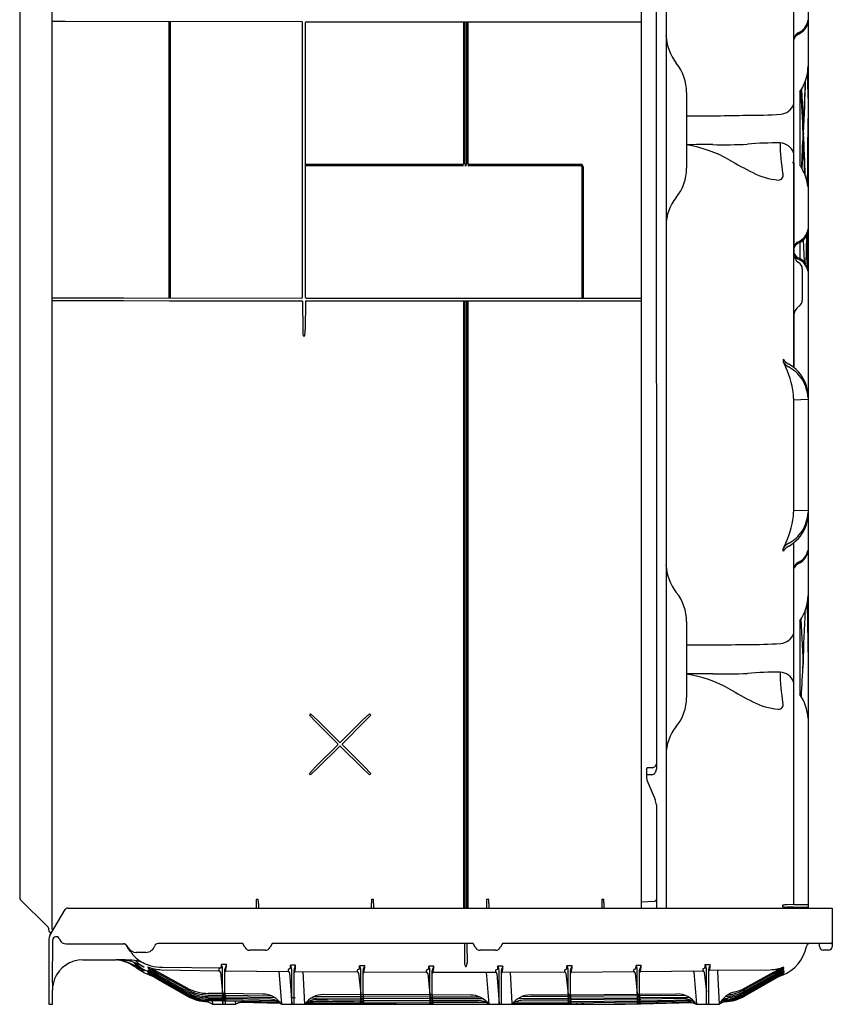
# Model space of a CAD drawing. Units: inches. Extents: x 577.1 to 612.3, y 129 to 204.6.
# Drawn here: x 577.1 to 612.3, y 129 to 171.7 of the extents above; entities that cross this region are included whole.
import ezdxf

# ---------------------------------------------------------------- set-up
doc = ezdxf.new("R2010")
doc.units = ezdxf.units.IN
doc.header["$LTSCALE"] = 0.64311
doc.header["$MEASUREMENT"] = 0
doc.layers.get('0').update_dxf_attribs({"color": 255, "linetype": 'CONTINUOUS'})
doc.layers.get('Defpoints').update_dxf_attribs({"linetype": 'CONTINUOUS'})
doc.styles.get("Standard").update_dxf_attribs({"font": 'txt', "width": 0.8})

msp = doc.modelspace()

# ---------------------------------------------------------------- linework, layer by layer
for p, q in [((577.069, 202.97), (577.069, 133.644)), ((578.461, 202.725), (578.461, 132.307)), ((604.7, 202.882), (604.705, 139.216)), ((605.122, 202.869), (605.128, 133.192)), ((604.044, 202.018), (604.044, 133.192)), ((611.29, 194.342), (611.29, 133.192)), ((610.665, 183.97), (610.665, 165.548)), ((589.319, 171.638), (579.044, 171.649)), ((583.539, 171.644), (583.539, 159.665)), ((583.599, 171.644), (583.599, 159.665)), ((589.349, 159.687), (589.349, 171.608)), ((589.47, 159.687), (589.47, 171.608)), ((589.5, 171.638), (604.044, 171.638)), ((596.33, 171.638), (596.33, 165.465)), ((596.39, 171.638), (596.39, 165.465)), ((596.465, 171.638), (596.465, 165.465)), ((596.525, 171.638), (596.525, 165.465)), ((611.09, 166.973), (611.174, 169.072)), ((606.021, 168.582), (606.021, 165.292)), ((610.932, 168.586), (610.932, 165.437)), ((611.006, 168.714), (611.09, 166.973)), ((611.09, 166.619), (611.025, 165.278)), ((611.154, 165.012), (611.09, 166.619)), ((589.47, 165.465), (596.33, 165.465)), ((589.47, 165.405), (596.33, 165.405)), ((596.39, 165.465), (596.465, 165.465)), ((596.39, 165.405), (596.465, 165.405)), ((596.525, 165.465), (601.41, 165.465)), ((596.525, 165.405), (601.41, 165.405)), ((601.47, 165.345), (601.47, 159.657)), ((601.53, 165.345), (601.53, 159.657)), ((610.665, 165.548), (610.633, 165.547)), ((610.633, 165.547), (610.649, 165.485)), ((610.649, 165.485), (610.665, 165.485)), ((610.654, 165.526), (610.657, 165.514)), ((610.665, 165.485), (610.665, 156.648)), ((610.68, 165.522), (610.68, 161.49)), ((611.222, 162.363), (611.188, 161.139)), ((611.243, 162.407), (611.267, 160.972)), ((610.932, 162.073), (610.932, 161.373)), ((611.082, 162.186), (611.125, 161.218)), ((611.04, 160.922), (611.04, 159.571)), ((579.044, 159.668), (581.569, 159.668)), ((579.044, 159.547), (581.569, 159.547)), ((581.569, 159.668), (589.32, 159.657)), ((581.569, 159.547), (583.57, 159.536)), ((583.57, 159.536), (589.319, 159.536)), ((589.349, 159.506), (589.359, 158.3)), ((589.47, 159.506), (589.46, 158.3)), ((589.499, 159.657), (604.044, 159.657)), ((589.5, 159.536), (604.044, 159.536)), ((596.33, 159.536), (596.33, 133.192)), ((596.39, 159.536), (596.39, 133.192)), ((596.465, 159.536), (596.465, 133.192)), ((596.525, 159.536), (596.525, 133.192)), ((610.68, 159.002), (610.68, 156.636)), ((589.369, 158.021), (589.45, 158.021)), ((610.209, 157.011), (610.209, 156.898)), ((610.665, 155.32), (610.665, 150.367)), ((611.29, 155.252), (610.665, 155.225)), ((610.665, 150.452), (611.29, 150.448)), ((610.209, 148.676), (610.209, 148.79)), ((610.665, 149.039), (610.665, 133.383)), ((611.253, 146.404), (611.29, 143.868)), ((610.975, 145.711), (611.075, 143.798)), ((606.021, 145.625), (606.021, 142.336)), ((610.932, 145.632), (610.932, 142.484)), ((589.7, 141.627), (589.644, 141.57)), ((589.93, 141.272), (589.644, 141.57)), ((590.002, 141.344), (589.7, 141.627)), ((591.948, 141.344), (592.249, 141.627)), ((592.019, 141.272), (592.306, 141.57)), ((592.249, 141.627), (592.306, 141.57)), ((590.874, 140.317), (589.93, 141.272)), ((590.953, 140.396), (590.002, 141.344)), ((590.996, 140.396), (591.948, 141.344)), ((591.075, 140.317), (592.019, 141.272)), ((590.874, 140.275), (589.93, 139.332)), ((590.953, 140.207), (590.002, 139.259)), ((590.996, 140.207), (591.948, 139.259)), ((591.075, 140.275), (592.019, 139.332)), ((589.93, 139.332), (589.644, 139.034)), ((590.002, 139.259), (589.7, 138.977)), ((591.948, 139.259), (592.249, 138.977)), ((592.019, 139.332), (592.306, 139.034)), ((604.533, 139.285), (604.307, 139.274)), ((589.7, 138.977), (589.644, 139.034)), ((592.249, 138.977), (592.306, 139.034)), ((604.278, 139.221), (604.278, 138.874)), ((604.508, 138.98), (604.278, 138.97)), ((604.309, 138.721), (604.652, 137.908)), ((604.705, 137.671), (604.705, 133.192)), ((577.106, 133.556), (578.272, 132.39)), ((587.333, 133.389), (587.333, 133.192)), ((587.343, 133.585), (587.423, 133.585)), ((587.433, 133.389), (587.433, 133.192)), ((592.333, 133.389), (592.333, 133.192)), ((592.343, 133.585), (592.424, 133.585)), ((592.434, 133.389), (592.434, 133.192)), ((597.333, 133.389), (597.333, 133.192)), ((597.343, 133.585), (597.423, 133.585)), ((597.434, 133.389), (597.434, 133.192)), ((602.333, 133.389), (602.333, 133.192)), ((602.343, 133.585), (602.423, 133.585)), ((602.433, 133.389), (602.433, 133.192)), ((604.044, 133.463), (604.635, 133.493)), ((610.177, 133.322), (610.177, 133.253)), ((610.673, 133.352), (610.366, 133.338)), ((610.673, 133.352), (611.28, 133.353)), ((578.384, 132.003), (579.047, 133.131)), ((579.155, 133.192), (612.333, 133.192)), ((610.645, 133.232), (610.366, 133.238)), ((610.645, 133.232), (611.281, 133.252)), ((610.665, 133.202), (610.665, 133.192)), ((612.333, 133.192), (612.333, 131.517)), ((578.322, 132.275), (578.325, 132.272)), ((578.491, 132.277), (578.545, 132.277)), ((578.333, 131.817), (578.333, 129.02)), ((578.499, 129.965), (578.503, 131.817)), ((578.782, 131.875), (578.81, 131.815)), ((579.082, 131.642), (581.579, 131.642)), ((586.75, 131.652), (583.075, 131.652)), ((586.843, 131.492), (586.75, 131.652)), ((588.033, 131.652), (587.94, 131.492)), ((596.75, 131.652), (588.033, 131.652)), ((596.381, 131.652), (596.385, 130.78)), ((596.485, 131.652), (596.487, 130.788)), ((596.843, 131.492), (596.75, 131.652)), ((598.033, 131.652), (597.94, 131.492)), ((612.273, 131.652), (598.033, 131.652)), ((611.795, 131.502), (611.779, 131.652)), ((587.724, 131.367), (587.059, 131.367)), ((597.724, 131.367), (597.059, 131.367)), ((612.183, 131.367), (611.944, 131.367)), ((579.801, 130.943), (581.244, 130.943)), ((586.046, 130.743), (585.826, 130.744)), ((589.046, 130.712), (588.826, 130.713)), ((604.046, 130.71), (603.826, 130.711)), ((607.046, 130.739), (606.826, 130.74)), ((582.985, 130.408), (584.318, 129.671)), ((582.994, 130.466), (584.318, 129.738)), ((583.224, 130.521), (585.719, 130.477)), ((583.263, 130.628), (585.803, 130.596)), ((585.719, 130.545), (585.719, 130.477)), ((585.803, 130.595), (585.743, 130.568)), ((585.781, 130.419), (585.877, 129.511)), ((585.877, 129.511), (585.877, 130.564)), ((585.979, 129.516), (585.979, 130.546)), ((586.01, 130.543), (586.01, 130.475)), ((586.01, 130.475), (588.719, 130.446)), ((586.038, 130.594), (586.018, 130.567)), ((588.321, 130.451), (588.44, 129.02)), ((588.719, 130.514), (588.719, 130.446)), ((588.803, 130.565), (588.743, 130.538)), ((588.781, 130.389), (588.877, 129.052)), ((588.877, 129.052), (588.877, 130.534)), ((588.979, 129.057), (588.979, 130.516)), ((589.01, 130.513), (589.01, 130.444)), ((589.01, 130.444), (591.719, 130.425)), ((589.038, 130.563), (589.018, 130.536)), ((589.355, 130.442), (589.435, 129.02)), ((591.719, 130.493), (591.719, 130.425)), ((591.803, 130.543), (591.743, 130.517)), ((591.781, 130.367), (591.877, 129.468)), ((592.046, 130.691), (591.826, 130.692)), ((591.877, 129.468), (591.877, 130.513)), ((591.979, 129.473), (591.979, 130.494)), ((592.01, 130.491), (592.01, 130.423)), ((592.01, 130.423), (594.719, 130.414)), ((592.038, 130.542), (592.018, 130.515)), ((594.719, 130.482), (594.719, 130.414)), ((594.803, 130.532), (594.743, 130.505)), ((594.781, 130.356), (594.877, 129.454)), ((595.046, 130.68), (594.826, 130.681)), ((594.877, 129.454), (594.877, 130.501)), ((594.979, 129.459), (594.979, 130.483)), ((595.01, 130.48), (595.01, 130.412)), ((595.01, 130.412), (597.719, 130.413)), ((595.038, 130.531), (595.018, 130.504)), ((596.414, 130.666), (596.456, 130.666)), ((597.324, 130.413), (597.44, 129.02)), ((597.719, 130.481), (597.719, 130.413)), ((597.803, 130.531), (597.743, 130.505)), ((597.781, 130.356), (597.877, 129.054)), ((598.046, 130.679), (597.826, 130.68)), ((597.877, 129.054), (597.877, 130.501)), ((597.979, 129.058), (597.979, 130.483)), ((598.01, 130.479), (598.01, 130.411)), ((598.01, 130.411), (600.719, 130.423)), ((598.038, 130.53), (598.018, 130.503)), ((598.357, 130.413), (598.433, 129.054)), ((600.719, 130.491), (600.719, 130.423)), ((600.803, 130.542), (600.743, 130.515)), ((600.781, 130.366), (600.877, 129.466)), ((601.046, 130.689), (600.826, 130.69)), ((600.877, 129.466), (600.877, 130.511)), ((600.979, 129.471), (600.979, 130.493)), ((601.01, 130.49), (601.01, 130.421)), ((601.01, 130.421), (603.719, 130.444)), ((601.038, 130.54), (601.018, 130.513)), ((603.719, 130.512), (603.719, 130.444)), ((603.803, 130.562), (603.743, 130.535)), ((603.781, 130.386), (603.877, 129.484)), ((603.877, 129.484), (603.877, 130.531)), ((603.979, 129.488), (603.979, 130.513)), ((604.01, 130.51), (604.01, 130.442)), ((604.01, 130.442), (606.719, 130.473)), ((604.038, 130.561), (604.018, 130.534)), ((606.328, 130.42), (606.444, 129.02)), ((606.719, 130.541), (606.719, 130.473)), ((606.803, 130.592), (606.743, 130.565)), ((606.78, 130.416), (606.876, 129.541)), ((606.876, 129.054), (606.877, 130.561)), ((606.978, 129.058), (606.979, 130.543)), ((607, 130.498), (609.651, 130.521)), ((607.009, 130.549), (607.009, 130.51)), ((607.037, 130.596), (607.017, 130.571)), ((607.355, 130.428), (607.435, 129.02)), ((609.974, 130.283), (608.56, 129.486)), ((609.955, 130.324), (608.561, 129.541)), ((609.843, 130.32), (608.561, 129.601)), ((608.565, 129.739), (609.915, 130.482)), ((609.906, 130.414), (608.565, 129.672)), ((584.325, 129.403), (582.97, 130.174)), ((583.045, 130.114), (584.326, 129.384)), ((609.963, 130.234), (608.559, 129.439)), ((609.949, 130.177), (608.561, 129.39)), ((609.958, 130.199), (608.562, 129.41)), ((578.488, 129.02), (578.492, 129.645)), ((585.914, 129.485), (585.255, 129.492)), ((585.256, 129.423), (585.914, 129.415)), ((585.881, 129.485), (585.885, 129.443)), ((585.885, 129.443), (585.885, 129.485)), ((585.906, 129.486), (585.948, 129.486)), ((585.956, 129.484), (585.914, 129.485)), ((587.612, 129.467), (585.956, 129.484)), ((585.987, 129.446), (585.985, 129.484)), ((585.987, 129.484), (585.987, 129.446)), ((591.915, 129.435), (590.263, 129.445)), ((591.88, 129.436), (591.885, 129.386)), ((591.885, 129.386), (591.885, 129.436)), ((591.906, 129.443), (591.948, 129.443)), ((591.957, 129.435), (591.915, 129.435)), ((594.915, 129.425), (591.957, 129.435)), ((591.987, 129.39), (591.987, 129.435)), ((594.88, 129.425), (594.885, 129.374)), ((594.885, 129.374), (594.885, 129.425)), ((594.906, 129.429), (594.948, 129.429)), ((594.957, 129.425), (594.915, 129.425)), ((596.634, 129.424), (594.957, 129.425)), ((594.987, 129.379), (594.987, 129.425)), ((599.251, 129.427), (600.914, 129.435)), ((600.88, 129.435), (600.885, 129.386)), ((600.885, 129.386), (600.885, 129.435)), ((600.906, 129.441), (600.948, 129.441)), ((600.914, 129.435), (600.957, 129.435)), ((600.957, 129.435), (603.915, 129.455)), ((600.987, 129.39), (600.987, 129.436)), ((603.88, 129.455), (603.885, 129.409)), ((603.885, 129.409), (603.885, 129.455)), ((603.906, 129.458), (603.948, 129.458)), ((603.915, 129.455), (603.957, 129.456)), ((603.957, 129.456), (605.592, 129.471)), ((603.987, 129.413), (603.987, 129.456)), ((578.333, 129.02), (578.488, 129.02)), ((585.251, 129.357), (585.844, 129.348)), ((585.251, 129.294), (585.844, 129.285)), ((585.251, 129.236), (585.844, 129.226)), ((585.251, 129.187), (585.844, 129.175)), ((585.427, 129.184), (585.44, 129.02)), ((585.438, 129.02), (586.438, 129.02)), ((585.872, 129.174), (585.885, 129.051)), ((585.881, 129.415), (585.885, 129.374)), ((585.881, 129.347), (585.885, 129.312)), ((585.882, 129.284), (585.885, 129.253)), ((585.883, 129.225), (585.885, 129.202)), ((585.885, 129.374), (585.885, 129.415)), ((585.885, 129.312), (585.885, 129.347)), ((585.885, 129.253), (585.885, 129.284)), ((585.885, 129.202), (585.885, 129.225)), ((585.885, 129.051), (585.885, 129.174)), ((585.956, 129.416), (585.914, 129.416)), ((585.914, 129.415), (585.956, 129.414)), ((585.956, 129.347), (585.914, 129.348)), ((585.956, 129.284), (585.914, 129.285)), ((585.914, 129.226), (585.956, 129.225)), ((585.914, 129.175), (585.956, 129.174)), ((585.956, 129.414), (587.988, 129.391)), ((585.987, 129.377), (585.985, 129.414)), ((585.987, 129.314), (585.986, 129.346)), ((585.986, 129.282), (585.987, 129.255)), ((585.986, 129.222), (585.987, 129.204)), ((585.987, 129.414), (585.987, 129.377)), ((585.987, 129.346), (585.987, 129.314)), ((585.987, 129.255), (585.987, 129.282)), ((585.987, 129.204), (585.987, 129.222)), ((585.987, 129.171), (585.987, 129.055)), ((586.026, 129.346), (588.127, 129.32)), ((586.026, 129.282), (587.904, 129.253)), ((586.026, 129.222), (588.209, 129.184)), ((586.026, 129.171), (588.315, 129.124)), ((586.427, 129.163), (586.434, 129.051)), ((588.409, 129.049), (586.634, 129.095)), ((588.378, 129.077), (586.817, 129.113)), ((588.438, 129.02), (589.438, 129.02)), ((588.906, 129.027), (588.948, 129.027)), ((589.521, 129.02), (603.353, 129.02)), ((589.741, 129.302), (591.858, 129.283)), ((589.884, 129.373), (591.915, 129.359)), ((591.635, 129.068), (591.636, 129.051)), ((591.88, 129.359), (591.885, 129.309)), ((591.88, 129.283), (591.885, 129.235)), ((591.88, 129.208), (591.885, 129.161)), ((591.88, 129.134), (591.885, 129.091)), ((591.883, 129.064), (591.885, 129.047)), ((591.885, 129.309), (591.885, 129.359)), ((591.885, 129.235), (591.885, 129.283)), ((591.885, 129.161), (591.885, 129.208)), ((591.885, 129.091), (591.885, 129.134)), ((591.885, 129.047), (591.885, 129.064)), ((591.914, 129.36), (591.956, 129.36)), ((591.914, 129.284), (591.956, 129.284)), ((591.914, 129.21), (591.956, 129.21)), ((591.914, 129.136), (591.956, 129.136)), ((591.914, 129.066), (591.956, 129.066)), ((591.914, 129.022), (591.956, 129.022)), ((591.915, 129.359), (591.957, 129.358)), ((591.957, 129.358), (594.915, 129.347)), ((591.987, 129.096), (591.985, 129.133)), ((591.987, 129.314), (591.987, 129.358)), ((591.987, 129.24), (591.987, 129.282)), ((591.987, 129.166), (591.987, 129.207)), ((591.987, 129.096), (591.987, 129.133)), ((591.987, 129.052), (591.987, 129.063)), ((592.014, 129.282), (594.855, 129.268)), ((592.014, 129.206), (594.855, 129.19)), ((592.014, 129.063), (594.847, 129.035)), ((592.019, 129.133), (594.858, 129.112)), ((592.433, 129.058), (592.435, 129.02)), ((594.88, 129.347), (594.885, 129.296)), ((594.88, 129.269), (594.885, 129.218)), ((594.88, 129.191), (594.885, 129.14)), ((594.88, 129.113), (594.885, 129.063)), ((594.885, 129.296), (594.885, 129.347)), ((594.885, 129.218), (594.885, 129.269)), ((594.885, 129.14), (594.885, 129.191)), ((594.885, 129.063), (594.885, 129.113)), ((594.914, 129.349), (594.956, 129.349)), ((594.914, 129.271), (594.956, 129.271)), ((594.914, 129.193), (594.956, 129.193)), ((594.914, 129.115), (594.956, 129.115)), ((594.914, 129.037), (594.956, 129.037)), ((594.915, 129.347), (594.957, 129.347)), ((594.957, 129.347), (597.024, 129.345)), ((594.987, 129.301), (594.987, 129.347)), ((594.987, 129.223), (594.987, 129.269)), ((594.987, 129.145), (594.987, 129.19)), ((594.987, 129.067), (594.987, 129.112)), ((595.006, 129.19), (596.964, 129.188)), ((595.017, 129.112), (597.298, 129.11)), ((595.019, 129.268), (597.171, 129.268)), ((595.027, 129.034), (597.423, 129.032)), ((597.906, 129.028), (597.948, 129.028)), ((600.858, 129.062), (598.459, 129.037)), ((598.583, 129.115), (600.845, 129.133)), ((598.706, 129.272), (600.84, 129.282)), ((600.915, 129.358), (598.853, 129.349)), ((600.858, 129.206), (598.914, 129.194)), ((600.44, 129.02), (600.437, 129.058)), ((600.88, 129.358), (600.885, 129.31)), ((600.88, 129.282), (600.885, 129.235)), ((600.88, 129.207), (600.885, 129.162)), ((600.881, 129.133), (600.885, 129.092)), ((600.883, 129.063), (600.885, 129.047)), ((600.885, 129.31), (600.885, 129.358)), ((600.885, 129.235), (600.885, 129.282)), ((600.885, 129.162), (600.885, 129.207)), ((600.885, 129.092), (600.885, 129.133)), ((600.885, 129.047), (600.885, 129.063)), ((600.914, 129.36), (600.956, 129.36)), ((600.914, 129.284), (600.956, 129.284)), ((600.914, 129.21), (600.956, 129.21)), ((600.914, 129.136), (600.956, 129.136)), ((600.914, 129.066), (600.956, 129.066)), ((600.914, 129.022), (600.956, 129.022)), ((600.957, 129.359), (600.915, 129.358)), ((603.915, 129.381), (600.957, 129.359)), ((600.987, 129.314), (600.987, 129.359)), ((600.987, 129.24), (600.987, 129.282)), ((600.987, 129.166), (600.987, 129.207)), ((600.987, 129.096), (600.987, 129.134)), ((600.987, 129.052), (600.987, 129.064)), ((603.861, 129.111), (601.017, 129.065)), ((601.027, 129.283), (603.858, 129.308)), ((603.859, 129.238), (601.027, 129.208)), ((601.027, 129.135), (603.861, 129.171)), ((601.234, 129.068), (601.236, 129.048)), ((601.909, 129.02), (603.853, 129.062)), ((603.846, 129.033), (603.353, 129.02)), ((603.88, 129.381), (603.885, 129.336)), ((603.881, 129.309), (603.885, 129.267)), ((603.881, 129.238), (603.885, 129.2)), ((603.882, 129.172), (603.885, 129.14)), ((603.883, 129.111), (603.885, 129.091)), ((603.885, 129.336), (603.885, 129.381)), ((603.885, 129.267), (603.885, 129.309)), ((603.885, 129.2), (603.885, 129.238)), ((603.885, 129.14), (603.885, 129.172)), ((603.885, 129.091), (603.885, 129.111)), ((603.885, 129.063), (603.885, 129.062)), ((603.885, 129.062), (603.885, 129.063)), ((603.914, 129.383), (603.956, 129.383)), ((603.914, 129.311), (603.956, 129.311)), ((603.914, 129.242), (603.956, 129.242)), ((603.914, 129.175), (603.956, 129.175)), ((603.914, 129.115), (603.956, 129.115)), ((603.914, 129.066), (603.956, 129.066)), ((603.914, 129.036), (603.956, 129.036)), ((603.957, 129.382), (603.915, 129.381)), ((605.965, 129.403), (603.957, 129.382)), ((603.987, 129.341), (603.987, 129.382)), ((603.987, 129.272), (603.987, 129.31)), ((603.987, 129.205), (603.987, 129.239)), ((603.987, 129.145), (603.987, 129.173)), ((603.987, 129.096), (603.987, 129.113)), ((604.004, 129.065), (606.059, 129.113)), ((604.027, 129.31), (606.105, 129.335)), ((605.871, 129.266), (604.027, 129.24)), ((604.027, 129.174), (606.168, 129.21)), ((606.27, 129.158), (604.027, 129.114)), ((604.028, 129.038), (606.241, 129.095)), ((606.438, 129.02), (607.438, 129.02)), ((606.906, 129.028), (606.947, 129.028))]:
    msp.add_line(p, q)
for centre, radius, start, end in [((610.65, 171.787), 0.645, 320.2224, 352.9378), ((578.493, 171.615), 0.0342, 93.9863, 158.5122), ((578.899, 36.954), 134.695, 89.9384, 90.17358), ((589.319, 171.608), 0.03, 0, 90.0247), ((589.5, 171.608), 0.03, 90.0027, 179.996), ((610.529, 171.888), 0.802, 294.5689, 320.2224), ((610.475, 171.899), 0.888, 296.9808, 319.2496), ((610.7, 171.707), 0.593, 319.1193, 354.8229), ((607.265, 171.16), 2.144, 183.0325, 217.8784), ((611.004, 170.849), 0.34, 114.5689, 175.6196), ((610.976, 170.797), 0.314, 134.2843, 172.561), ((611.091, 170.679), 0.478, 116.386, 134.1934), ((604.02, 168.581), 2, 0.0006, 39.1093), ((609.275, 169.747), 2.016, 334.4808, 359.0969), ((174.241, 165.751), 437.057, 0.33734, 0.4986), ((609.25, 169.759), 2.043, 325.7336, 334.4808), ((420.075, 175.255), 191.21, 357.47072, 358.15734), ((610.975, 168.586), 0.0427, 148.3316, 180.6726), ((414.361, 157.965), 196.919, 2.57436, 3.12056), ((610.037, 168.3), 0.675, 275.6002, 338.4739), ((606.639, 245.889), 78.324, 269.54789, 271.45129), ((608.846, 187.72), 20.131, 269.3619, 273.5787), ((413.06, 167.569), 198.23, 359.13825, 359.96624), ((413.344, 175.645), 197.937, 357.00537, 357.42962), ((610.539, 166.792), 0.543, 357.4296, 1.9038), ((611.771, 166.796), 0.672, 178.1916, 181.8096), ((288.985, 153.113), 322.404, 2.10756, 2.4287), ((606.988, -57.959), 224.272, 89.95825, 90.24715), ((605.128, 160.747), 5.627, 60.8267, 80.8773), ((607.602, 187.665), 21.357, 268.7903, 272.8393), ((609.94, 151.361), 15.028, 89.4591, 94.887), ((610.036, 165.716), 0.674, 20.9425, 86.0595), ((616.714, 166.298), 6.632, 179.2228, 190.9595), ((601.41, 165.345), 0.12, 359.9931, 89.9999), ((601.41, 165.345), 0.06, 0.1287, 89.9999), ((616.914, 180.882), 17.706, 239.2865, 243.0507), ((610.625, 165.518), 0.03, 14.7971, 75.7858), ((610.629, 165.507), 0.0295, 312.4407, 14.4965), ((610.65, 165.522), 0.03, 0.371, 61.0063), ((610.65, 165.511), 0.03, 300.013, 359.2889), ((610.976, 165.437), 0.0434, 180, 211.5333), ((609.332, 164.295), 1.958, 27.3976, 34.8739), ((604.02, 165.292), 2, 320.6593, 0), ((610.278, 167.818), 3.052, 242.9515, 264.6938), ((610.008, 164.981), 0.203, 266.517, 16.3033), ((609.338, 164.298), 1.951, 5.6765, 27.3994), ((607.126, 162.768), 2.002, 141.1246, 178.876), ((610.587, 162.752), 0.712, 293.7437, 350.9362), ((610.671, 162.655), 0.623, 313.7417, 353.5939), ((611.02, 161.767), 0.364, 113.7437, 159.0646), ((611.045, 161.68), 0.399, 116.3197, 156.0728), ((610.453, 162.866), 0.926, 296.594, 314.4213), ((611.172, 161.617), 0.507, 183.6424, 234.9023), ((611.045, 161.765), 0.399, 203.9272, 243.6803), ((611.02, 161.678), 0.364, 200.9354, 246.2563), ((610.453, 160.579), 0.926, 45.5787, 63.406), ((610.587, 160.693), 0.712, 9.0638, 66.2563), ((610.716, 160.922), 0.324, 359.9693, 59.6196), ((610.671, 160.791), 0.623, 6.4061, 46.2583), ((578.491, 159.702), 0.03, 180.0042, 268.8666), ((578.491, 159.517), 0.03, 91.1929, 179.6138), ((579.01, 191.28), 31.612, 269.0591, 270.0612), ((578.67, 259.302), 99.756, 269.89728, 270.21483), ((589.319, 159.506), 0.03, 0.0352, 89.9998), ((589.319, 159.687), 0.03, 271.8431, 0.0024), ((589.5, 159.687), 0.03, 180.0196, 268.1033), ((589.5, 159.506), 0.03, 90.0238, 179.9651), ((610.715, 159.571), 0.325, 303.0605, 0), ((611.165, 158.88), 0.5, 123.0605, 179.1788), ((594.379, 158.342), 5.02, 180.4807, 183.6676), ((584.44, 158.342), 5.02, 356.3324, 359.5193), ((610.801, 157.414), 0.715, 214.2816, 240.8474), ((610.738, 157.21), 0.614, 210.5792, 241.5512), ((614.671, 158.816), 4.857, 203.2697, 206.6004), ((609.643, 155.339), 1.661, 23.6675, 60.8474), ((607.247, 155.152), 3.422, 2.8085, 25.791), ((609.658, 155.216), 1.654, 33.8268, 61.5512), ((609.586, 155.229), 1.707, 3.2406, 32.1281), ((609.673, 155.379), 1.617, 0.2492, 22.7893), ((607.247, 150.535), 3.422, 334.209, 357.1915), ((609.586, 150.459), 1.707, 327.8719, 356.7594), ((609.673, 150.308), 1.617, 337.2107, 359.7508), ((609.658, 150.471), 1.654, 298.4488, 326.1732), ((609.643, 150.348), 1.661, 299.1526, 336.3325), ((614.671, 146.871), 4.857, 153.3996, 156.7303), ((610.738, 148.478), 0.614, 118.4488, 149.4208), ((610.801, 148.273), 0.715, 119.1526, 145.7184), ((610.593, 148.852), 0.709, 295.8134, 349.7976), ((610.548, 148.83), 0.764, 298.3552, 346.4479), ((607.265, 148.203), 2.144, 183.0325, 217.8784), ((611.042, 147.848), 0.392, 111.0103, 163.8208), ((611.045, 147.787), 0.395, 109.8603, 163.877), ((604.02, 145.625), 2, 0.0006, 39.1093), ((609.268, 146.795), 2.022, 325.6772, 358.7962), ((418.663, 152.798), 192.623, 357.32559, 358.00902), ((610.976, 145.632), 0.0434, 148.6107, 180.3934), ((610.037, 145.344), 0.675, 275.6002, 338.4739), ((606.639, 222.933), 78.324, 269.54789, 271.45129), ((608.846, 164.764), 20.131, 269.3619, 273.5787), ((408.059, 153.281), 203.238, 356.91977, 357.32863), ((609.814, 143.698), 1.264, 350.6839, 2.9266), ((611.586, 143.786), 0.51, 177.3256, 182.6744), ((606.988, -80.916), 224.272, 89.95825, 90.24715), ((605.128, 137.79), 5.627, 60.8267, 80.8773), ((607.602, 164.708), 21.357, 268.7903, 272.8393), ((609.94, 128.404), 15.028, 89.4591, 94.887), ((610.036, 142.759), 0.674, 20.9425, 86.0595), ((616.714, 143.342), 6.632, 179.2228, 190.9595), ((616.914, 157.926), 17.706, 239.2865, 243.0507), ((604.02, 142.336), 2, 320.6593, 0), ((610.976, 142.484), 0.0434, 180, 211.5333), ((609.258, 141.313), 2.035, 3.1758, 34.3397), ((610.278, 144.861), 3.052, 242.9515, 264.6938), ((610.008, 142.024), 0.203, 266.517, 16.3033), ((607.126, 139.812), 2.002, 141.1246, 178.876), ((590.853, 140.296), 0.03, 315.0218, 45.0104), ((590.975, 140.418), 0.03, 225.0266, 314.9734), ((590.975, 140.186), 0.03, 45.0266, 134.9734), ((591.096, 140.296), 0.03, 134.9405, 224.9988), ((604.361, 139.221), 0.0829, 156.7924, 179.8926), ((604.316, 139.242), 0.0328, 104.5308, 159.2884), ((604.513, 139.479), 0.195, 275.9441, 351.4794), ((604.671, 138.874), 0.393, 180, 202.8358), ((604.496, 139.175), 0.195, 273.5337, 323.3537), ((604.446, 139.215), 0.259, 322.8309, 0.3654), ((603.898, 137.612), 0.809, 4.1781, 21.433), ((577.194, 133.644), 0.124, 180.0074, 225.0074), ((590.813, 133.31), 3.481, 175.4634, 178.6992), ((583.954, 133.31), 3.481, 1.3008, 4.5366), ((595.813, 133.31), 3.481, 175.4634, 178.6992), ((588.954, 133.31), 3.481, 1.3008, 4.5366), ((600.813, 133.31), 3.481, 175.4634, 178.6992), ((593.954, 133.31), 3.481, 1.3008, 4.5366), ((605.813, 133.31), 3.481, 175.4634, 178.6992), ((598.954, 133.31), 3.481, 1.3008, 4.5366), ((604.631, 133.572), 0.0792, 272.8809, 340.4512), ((610.485, 130.729), 2.611, 92.6046, 96.7638), ((610.697, 133.383), 0.0315, 181.1237, 267.2886), ((611.28, 133.341), 0.0112, 16.4799, 86.181), ((579.155, 133.067), 0.125, 90, 149.5345), ((610.485, 135.846), 2.611, 263.2362, 267.3954), ((610.698, 133.201), 0.033, 97.0315, 177.9361), ((611.28, 133.262), 0.0103, 272.6974, 351.0143), ((580.87, 134.988), 3.674, 225, 225.6384), ((578.258, 132.317), 0.0619, 0.533, 45.5925), ((578.821, 132.321), 0.502, 180.4871, 185.2887), ((578.221, 132.256), 0.105, 2.4403, 9.0812), ((578.457, 132.264), 0.131, 181.7098, 271.3505), ((578.701, 131.817), 0.367, 149.5345, 180), ((578.491, 132.307), 0.03, 180.0281, 268.1978), ((578.651, 131.807), 0.148, 27.3272, 176.0114), ((579.082, 131.942), 0.3, 204.9947, 269.9972), ((581.579, 131.505), 0.137, 26.0549, 89.9606), ((581.588, 131.477), 0.166, 36.0771, 93.1608), ((582.305, 131.786), 0.642, 200.1022, 227.5966), ((583.135, 132.325), 1.6, 207.9871, 212.4033), ((583.075, 131.505), 0.148, 90, 160.7385), ((611.364, 131.504), 0.149, 91.8155, 168.7734), ((612.273, 131.712), 0.06, 269.9952, 0), ((582.138, 131.694), 0.42, 212.5998, 268.9733), ((581.75, 131.172), 0.186, 34.6891, 48.7617), ((583.044, 132.057), 1.382, 214.3077, 237.1772), ((205.098, -33582.291), 33715.673, 89.3585686, 89.3592644), ((582.531, 131.7), 0.431, 271.2138, 340.0716), ((587.059, 131.617), 0.25, 210, 270), ((587.724, 131.617), 0.25, 270, 330), ((597.059, 131.617), 0.25, 210, 270), ((597.724, 131.617), 0.25, 270, 330), ((609.583, 131.845), 1.665, 290.5286, 349.1788), ((611.944, 131.517), 0.15, 186, 270), ((612.183, 131.517), 0.15, 270, 0), ((579.796, 129.639), 1.304, 89.7854, 158.0727), ((581.234, 129.861), 1.082, 73.2583, 89.5016), ((581.482, 124.624), 6.323, 84.8408, 91.9827), ((581.001, 128.726), 2.243, 58.8312, 81.5483), ((581.422, 129.104), 1.835, 64.6412, 91.4529), ((580.979, 129.092), 1.893, 60.7084, 72.5716), ((579.546, 126.477), 4.874, 58.0836, 61.0495), ((583.356, 131.999), 1.764, 221.3055, 240.1521), ((581.913, 129.655), 1.273, 64.8028, 83.7916), ((583.292, 132.126), 1.704, 225.2259, 241.4666), ((583.284, 131.977), 1.665, 224.5046, 253.6313), ((580.404, 126.757), 4.392, 61.8296, 65.7563), ((583.237, 132.422), 1.794, 238.3443, 270.8464), ((585.024, 130.748), 0.802, 352.02, 359.7235), ((585.126, 130.414), 0.774, 16.5647, 25.1795), ((587.184, 130.168), 1.275, 153.2159, 158.5516), ((584.979, 130.723), 1.067, 353.0253, 1.0341), ((588.024, 130.717), 0.802, 352.02, 359.7235), ((588.126, 130.384), 0.774, 16.5647, 25.1795), ((590.184, 130.138), 1.275, 153.2159, 158.5516), ((587.979, 130.693), 1.067, 353.0253, 1.0341), ((596.624, 130.781), 0.239, 180.228, 208.7746), ((596.227, 130.787), 0.259, 332.1294, 0.1352), ((603.024, 130.715), 0.802, 352.02, 359.7235), ((603.126, 130.381), 0.774, 16.5647, 25.1795), ((605.184, 130.135), 1.275, 153.2159, 158.5516), ((602.979, 130.69), 1.067, 353.0253, 1.0341), ((606.023, 130.744), 0.803, 352.0203, 359.7228), ((606.125, 130.411), 0.774, 16.5657, 25.1769), ((608.184, 130.164), 1.275, 153.2159, 158.5516), ((606.256, 130.715), 0.79, 351.3053, 1.7369), ((583.381, 132.017), 1.855, 225.733, 248.907), ((594.548, 150.455), 23.411, 237.9422, 238.7323), ((550.253, 73.198), 65.714, 60.63465, 60.95023), ((581.427, 127.496), 3.2, 61.0667, 68.0424), ((583.418, 132.48), 2.167, 248.5132, 257.7718), ((581.34, 127.278), 3.389, 59.7409, 67.7105), ((583.424, 132.408), 2.149, 248.1832, 257.092), ((581.305, 127.18), 3.454, 59.7986, 67.3603), ((583.429, 132.335), 2.121, 248.0173, 256.1438), ((583.261, 132.295), 1.774, 249.4618, 268.8156), ((581.398, 127.543), 3.33, 61.3626, 68.136), ((583.312, 132.338), 1.889, 249.289, 259.4917), ((581.415, 127.554), 3.257, 61.1952, 67.8538), ((581.444, 127.566), 3.18, 61.1398, 67.6624), ((583.285, 132.158), 1.767, 249.0575, 259.5162), ((581.404, 127.388), 3.196, 60.6475, 66.9946), ((583.43, 132.262), 2.083, 248.0827, 254.7612), ((580.897, 126.297), 4.384, 64.0669, 66.1542), ((583.3, 131.848), 1.665, 247.7451, 253.2024), ((598.99, 157.168), 31.282, 239.2063, 242.0394), ((604.104, 166.589), 41.946, 239.7601, 241.8617), ((585.741, 130.541), 0.0226, 125.9032, 170.938), ((585.718, 130.414), 0.0632, 5.0547, 88.9819), ((585.779, 130.489), 0.0874, 114.1047, 125.8093), ((585.72, 130.65), 0.0995, 326.4756, 352.02), ((585.63, 130.568), 0.247, 359.1751, 15.8003), ((586.258, 130.534), 0.279, 158.8672, 177.4015), ((586.071, 130.405), 0.0927, 130.8549, 173.3635), ((586.051, 130.542), 0.0412, 143.6772, 179.0367), ((588.741, 130.511), 0.0226, 125.9032, 170.938), ((588.718, 130.383), 0.0632, 5.0547, 88.9819), ((588.779, 130.458), 0.0874, 114.1047, 125.8093), ((588.72, 130.62), 0.0995, 326.4756, 352.02), ((588.63, 130.538), 0.247, 359.1751, 15.8003), ((589.258, 130.503), 0.279, 158.8672, 177.4015), ((589.071, 130.374), 0.0927, 130.8549, 173.3635), ((589.051, 130.512), 0.0412, 143.6772, 179.0367), ((591.741, 130.49), 0.0226, 125.9032, 170.938), ((591.718, 130.362), 0.0632, 5.0547, 88.9819), ((591.779, 130.437), 0.0874, 114.1047, 125.8093), ((591.72, 130.598), 0.0995, 326.4756, 352.02), ((591.023, 130.696), 0.803, 352.0203, 359.7228), ((591.125, 130.363), 0.774, 16.5657, 25.1769), ((591.63, 130.516), 0.247, 359.1751, 15.8003), ((592.258, 130.482), 0.279, 158.8672, 177.4015), ((592.071, 130.353), 0.0927, 130.8549, 173.3635), ((593.184, 130.116), 1.275, 153.2159, 158.5516), ((592.051, 130.491), 0.0412, 143.6772, 179.0367), ((590.979, 130.672), 1.067, 353.0253, 1.0341), ((594.741, 130.478), 0.0226, 125.9032, 170.938), ((594.718, 130.351), 0.0632, 5.0547, 88.9819), ((594.779, 130.426), 0.0874, 114.1047, 125.8093), ((594.72, 130.587), 0.0995, 326.4756, 352.02), ((594.023, 130.685), 0.803, 352.0203, 359.7228), ((594.125, 130.351), 0.774, 16.5657, 25.1769), ((594.63, 130.505), 0.247, 359.1751, 15.8003), ((595.258, 130.471), 0.279, 158.8672, 177.4015), ((595.071, 130.342), 0.0927, 130.8549, 173.3635), ((596.184, 130.105), 1.275, 153.2159, 158.5516), ((595.051, 130.479), 0.0412, 143.6772, 179.0367), ((593.979, 130.66), 1.067, 353.0253, 1.0341), ((597.741, 130.478), 0.0226, 125.9032, 170.938), ((597.718, 130.35), 0.0632, 5.0547, 88.9819), ((597.779, 130.425), 0.0874, 114.1047, 125.8093), ((597.72, 130.586), 0.0995, 326.4756, 352.02), ((597.023, 130.684), 0.803, 352.0203, 359.7228), ((597.125, 130.351), 0.774, 16.5657, 25.1769), ((597.63, 130.504), 0.247, 359.1751, 15.8003), ((598.258, 130.47), 0.279, 158.8672, 177.4015), ((598.071, 130.341), 0.0927, 130.8549, 173.3635), ((599.184, 130.104), 1.275, 153.2159, 158.5516), ((598.051, 130.479), 0.0412, 143.6772, 179.0367), ((596.979, 130.66), 1.067, 353.0253, 1.0341), ((600.741, 130.488), 0.0226, 125.9032, 170.938), ((600.718, 130.36), 0.0632, 5.0547, 88.9819), ((600.779, 130.435), 0.0874, 114.1047, 125.8093), ((600.72, 130.597), 0.0995, 326.4756, 352.02), ((600.024, 130.694), 0.802, 352.02, 359.7235), ((600.126, 130.361), 0.774, 16.5647, 25.1795), ((600.63, 130.515), 0.247, 359.1751, 15.8003), ((601.257, 130.48), 0.279, 158.8672, 177.4015), ((601.071, 130.351), 0.0927, 130.8549, 173.3635), ((602.184, 130.114), 1.275, 153.2159, 158.5516), ((601.051, 130.489), 0.0412, 143.6772, 179.0367), ((599.979, 130.67), 1.067, 353.0253, 1.0341), ((603.741, 130.508), 0.0226, 125.9032, 170.938), ((603.718, 130.381), 0.0632, 5.0547, 88.9819), ((603.779, 130.456), 0.0874, 114.1047, 125.8093), ((603.72, 130.617), 0.0995, 326.4756, 352.02), ((603.63, 130.535), 0.247, 359.1751, 15.8003), ((604.257, 130.501), 0.279, 158.8672, 177.4015), ((604.071, 130.372), 0.0927, 130.8549, 173.3635), ((604.051, 130.509), 0.0412, 143.6772, 179.0367), ((606.269, 130.42), 0.0593, 0.3867, 54.841), ((606.741, 130.538), 0.0226, 125.9032, 170.938), ((606.718, 130.41), 0.0632, 5.0547, 88.9819), ((606.779, 130.485), 0.0874, 114.1047, 125.8093), ((606.72, 130.646), 0.0995, 326.4756, 352.02), ((606.63, 130.564), 0.247, 359.1751, 15.8003), ((607.257, 130.53), 0.279, 158.8672, 177.4015), ((607.002, 130.431), 0.0671, 91.7711, 110.5199), ((606.993, 130.512), 0.0154, 295.1079, 354.6332), ((607.043, 130.548), 0.0346, 140.1666, 178.9723), ((607.432, 130.43), 0.0774, 113.4324, 181.8046), ((609.614, 132.296), 1.776, 271.206, 290.7498), ((611.731, 127.003), 3.816, 113.064, 119.6558), ((611.542, 127.427), 3.406, 112.5162, 118.7157), ((611.297, 127.971), 2.866, 111.5772, 118.8252), ((609.561, 132.342), 1.893, 280.7664, 290.9326), ((609.597, 132.104), 1.713, 280.8179, 291.9175), ((609.535, 132.204), 1.881, 281.9159, 292.3631), ((609.526, 132.155), 1.885, 282.6553, 292.7803), ((611.571, 127.21), 3.382, 113.7398, 118.6478), ((611.76, 126.913), 3.859, 113.0303, 117.8927), ((611.715, 126.92), 3.72, 113.4711, 118.1902), ((609.543, 132.034), 1.807, 283.4305, 292.212), ((611.642, 127.107), 3.549, 113.5006, 118.2329), ((611.967, 126.436), 4.332, 113.2656, 117.3897), ((609.496, 132.12), 1.934, 285.0677, 292.4209), ((609.539, 131.967), 1.792, 287.0381, 291.9584), ((579.819, 129.633), 1.327, 158.1764, 179.4501), ((591.03, 129.505), 12.539, 177.8971, 179.3581), ((580.713, 126.075), 4.664, 59.9925, 63.2239), ((603.129, 164.088), 39.424, 239.3693, 241.511), ((602.7, 163.551), 38.706, 239.4885, 241.6286), ((585.268, 131.159), 1.923, 240.0033, 269.4946), ((585.279, 131.492), 2, 241.3078, 269.3295), ((585.283, 131.423), 2, 241.1582, 269.2509), ((585.276, 131.34), 1.983, 241.2717, 269.2728), ((585.276, 131.277), 1.983, 241.2717, 269.2728), ((585.262, 131.067), 1.88, 240.0718, 269.6615), ((585.907, 129.516), 0.0305, 189.3995, 268.7116), ((585.915, 129.446), 0.03, 186.0007, 269.1524), ((585.949, 129.516), 0.03, 269.079, 0.269), ((585.957, 129.446), 0.03, 269.0773, 359.9905), ((587.604, 128.466), 1.001, 33.6054, 89.5274), ((590.26, 128.437), 1.008, 89.8041, 144.6532), ((591.907, 129.473), 0.0305, 189.3995, 268.7116), ((591.949, 129.473), 0.03, 269.079, 0.269), ((594.907, 129.459), 0.0305, 189.3995, 268.7116), ((594.949, 129.459), 0.03, 269.079, 0.269), ((596.635, 128.422), 1.001, 36.6707, 90.0673), ((599.239, 128.434), 0.993, 89.312, 143.7973), ((600.907, 129.471), 0.0305, 189.3995, 268.7116), ((600.949, 129.471), 0.03, 269.079, 0.269), ((603.907, 129.489), 0.0305, 189.3995, 268.7116), ((603.949, 129.488), 0.03, 269.079, 0.269), ((605.602, 128.47), 1.001, 33.3773, 90.5514), ((608.338, 128.582), 1.001, 103.9051, 141.7581), ((607.588, 131.186), 1.999, 270.4449, 299.0493), ((607.593, 131.234), 1.998, 272.6087, 298.9487), ((607.6, 131.36), 2.004, 273.0217, 298.6399), ((607.6, 131.421), 1.998, 276.0874, 298.888), ((607.537, 131.48), 2.193, 280.1647, 297.8409), ((607.643, 131.393), 1.894, 283.8937, 299.1339), ((585.305, 131.169), 2.019, 240.9809, 263.3673), ((585.301, 131.129), 1.999, 240.8039, 267.6805), ((584.993, 128.418), 0.749, 53.5214, 83.9465), ((585.978, 134.205), 4.858, 268.4176, 270.5671), ((586.101, 139.65), 10.368, 268.5796, 269.5863), ((586.169, 139.511), 10.29, 268.1889, 269.2034), ((586.232, 141.133), 11.964, 268.1433, 269.0161), ((585.915, 129.378), 0.03, 186.0007, 269.1524), ((585.915, 129.315), 0.03, 186.0007, 269.1524), ((585.915, 129.256), 0.03, 186.0195, 269.0193), ((585.915, 129.205), 0.03, 186.0538, 268.8333), ((585.922, 129.054), 0.0373, 185.1541, 220.4379), ((585.914, 129.047), 0.0271, 220.4379, 266.0028), ((585.957, 129.377), 0.03, 269.0773, 359.9905), ((585.957, 129.314), 0.03, 269.0773, 359.9905), ((585.957, 129.255), 0.03, 268.9852, 359.9878), ((585.957, 129.204), 0.03, 268.8117, 359.96), ((585.956, 129.049), 0.029, 278.0752, 322.4291), ((585.947, 129.055), 0.0396, 323.6023, 359.9319), ((586.671, 129.065), 0.238, 183.2158, 190.6831), ((586.796, 128.37), 0.743, 103.9095, 118.872), ((586.799, 128.358), 0.755, 88.6825, 103.9095), ((587.895, 128.502), 0.75, 43.6531, 89.2983), ((590.876, 247.793), 118.499, 269.01751, 269.10569), ((588.907, 129.057), 0.0305, 189.3995, 268.7116), ((588.949, 129.057), 0.03, 269.079, 0.269), ((589.954, 128.476), 0.75, 89.6096, 133.5182), ((589.544, 131.18), 2.16, 267.2434, 269.3947), ((603.912, 773.237), 644.347, 268.715951, 268.84779), ((599.628, 690.405), 561.395, 268.97032, 269.20694), ((596.427, 570.094), 440.983, 269.11971, 269.40413), ((597.361, 780.305), 651.12, 269.348661, 269.514514), ((591.542, 129.516), 0.496, 243.4722, 267.9288), ((591.612, 129.042), 0.0221, 280.2757, 328.9898), ((591.6, 129.049), 0.0352, 328.9898, 3.0963), ((591.617, 99.08), 30.055, 89.2336, 89.5745), ((591.809, 115.123), 14.085, 89.166, 89.8571), ((596.507, 795.321), 666.054, 269.600085, 269.613535), ((591.653, 108.077), 20.988, 89.0147, 89.4405), ((591.915, 129.391), 0.0305, 189.3995, 268.7116), ((591.915, 129.314), 0.0305, 189.3995, 268.7116), ((591.915, 129.24), 0.0305, 189.3995, 268.7116), ((591.915, 129.166), 0.0305, 189.3995, 268.7116), ((591.915, 129.096), 0.0305, 189.3995, 268.7116), ((591.915, 129.052), 0.0305, 189.3995, 268.7116), ((591.957, 129.39), 0.03, 269.079, 0.269), ((591.957, 129.314), 0.03, 269.079, 0.269), ((591.957, 129.24), 0.03, 269.079, 0.269), ((591.957, 129.166), 0.03, 269.079, 0.269), ((591.957, 129.096), 0.03, 269.079, 0.269), ((591.957, 129.052), 0.03, 269.079, 0.269), ((594.894, 120.69), 8.346, 89.0904, 90.3263), ((594.929, 125.689), 3.58, 88.5546, 91.182), ((594.909, 122.623), 6.567, 89.1527, 90.4712), ((594.923, 125.068), 4.045, 88.6686, 90.9177), ((594.915, 129.379), 0.0305, 189.3995, 268.7116), ((594.915, 129.301), 0.0305, 189.3995, 268.7116), ((594.915, 129.223), 0.0305, 189.3995, 268.7116), ((594.915, 129.145), 0.0305, 189.3995, 268.7116), ((594.915, 129.068), 0.0305, 189.3995, 268.7116), ((594.957, 129.379), 0.03, 269.079, 0.269), ((594.957, 129.301), 0.03, 269.079, 0.269), ((594.957, 129.223), 0.03, 269.079, 0.269), ((594.957, 129.145), 0.03, 269.079, 0.269), ((594.957, 129.067), 0.03, 269.079, 0.269), ((596.963, 128.433), 0.756, 51.1372, 89.9506), ((597.907, 129.059), 0.0305, 189.3995, 268.7116), ((597.949, 129.058), 0.03, 269.079, 0.269), ((598.808, 129.074), 0.375, 183.0492, 188.2472), ((598.918, 128.443), 0.751, 90.2835, 129.7151), ((600.846, 141.948), 12.666, 269.9748, 270.8199), ((600.572, 164.235), 35.103, 270.4454, 270.7429), ((600.593, 170.17), 40.964, 270.3711, 270.6074), ((600.537, 158.6), 29.539, 270.6245, 270.9322), ((600.915, 129.391), 0.0305, 189.3995, 268.7116), ((600.915, 129.315), 0.0305, 189.3995, 268.7116), ((600.915, 129.24), 0.0305, 189.3995, 268.7116), ((600.915, 129.167), 0.0305, 189.3995, 268.7116), ((600.915, 129.097), 0.0305, 189.3995, 268.7116), ((600.915, 129.052), 0.0305, 189.3995, 268.7116), ((600.957, 129.39), 0.03, 269.079, 0.269), ((600.957, 129.314), 0.03, 269.079, 0.269), ((600.957, 129.24), 0.03, 269.079, 0.269), ((600.957, 129.166), 0.03, 269.079, 0.269), ((600.957, 129.096), 0.03, 269.079, 0.269), ((600.957, 129.052), 0.03, 269.079, 0.269), ((601.271, 129.051), 0.0356, 184.9161, 239.0545), ((601.333, 129.498), 0.478, 272.339, 297.3326), ((603.721, 137.483), 8.45, 270.8419, 272.0762), ((601.961, 217.801), 88.759, 271.22093, 271.31893), ((604.062, 118.493), 10.817, 90.1863, 91.0792), ((603.247, 182.928), 53.694, 270.6528, 270.8327), ((603.439, 161.783), 32.614, 270.7412, 271.0332), ((602.421, 210.357), 81.259, 271.01568, 271.13296), ((603.915, 129.414), 0.0305, 189.3995, 268.7116), ((603.915, 129.341), 0.0305, 189.3995, 268.7116), ((603.915, 129.272), 0.0305, 189.3995, 268.7116), ((603.915, 129.205), 0.0305, 189.3995, 268.7116), ((603.915, 129.145), 0.0305, 189.3995, 268.7116), ((603.915, 129.096), 0.0305, 189.3995, 268.7116), ((603.915, 129.067), 0.0305, 189.3995, 268.7116), ((603.957, 129.413), 0.03, 269.079, 0.269), ((603.957, 129.341), 0.03, 269.079, 0.269), ((603.957, 129.272), 0.03, 269.079, 0.269), ((603.957, 129.205), 0.03, 269.079, 0.269), ((603.957, 129.145), 0.03, 269.079, 0.269), ((603.957, 129.096), 0.03, 269.079, 0.269), ((603.957, 129.066), 0.03, 269.079, 357.1784), ((605.883, 128.516), 0.75, 42.2594, 90.8844), ((606.077, 128.364), 0.749, 61.1972, 91.3301), ((606.906, 129.059), 0.0305, 189.3995, 268.7116), ((606.948, 129.058), 0.03, 269.079, 0.269), ((608.047, 128.58), 0.751, 116.3195, 144.1344), ((608.333, 128.586), 0.995, 141.7695, 154.084), ((607.882, 128.418), 0.748, 96.1591, 126.3873), ((607.574, 131.132), 2.002, 272.3623, 299.5526), ((608.046, 128.58), 0.751, 99.3967, 116.3075), ((607.567, 131.174), 2.025, 276.6578, 299.435)]:
    msp.add_arc(centre, radius, start, end)

# ---------------------------------------------------------------- texts
at = {"layer": 'Defpoints'}
for tag, p, s in [('MODELNUMBER', (612.334, 129.024), '72430106'), ('TRADENAME', (612.334, 129.022), 'ENSEMBLE'), ('PRODUCT', (612.334, 129.021), 'BATH AND SHOWER STALL')]:
    msp.add_attdef(tag, p, s, height=0.001, dxfattribs=at)

doc.saveas('drawing.dxf')
